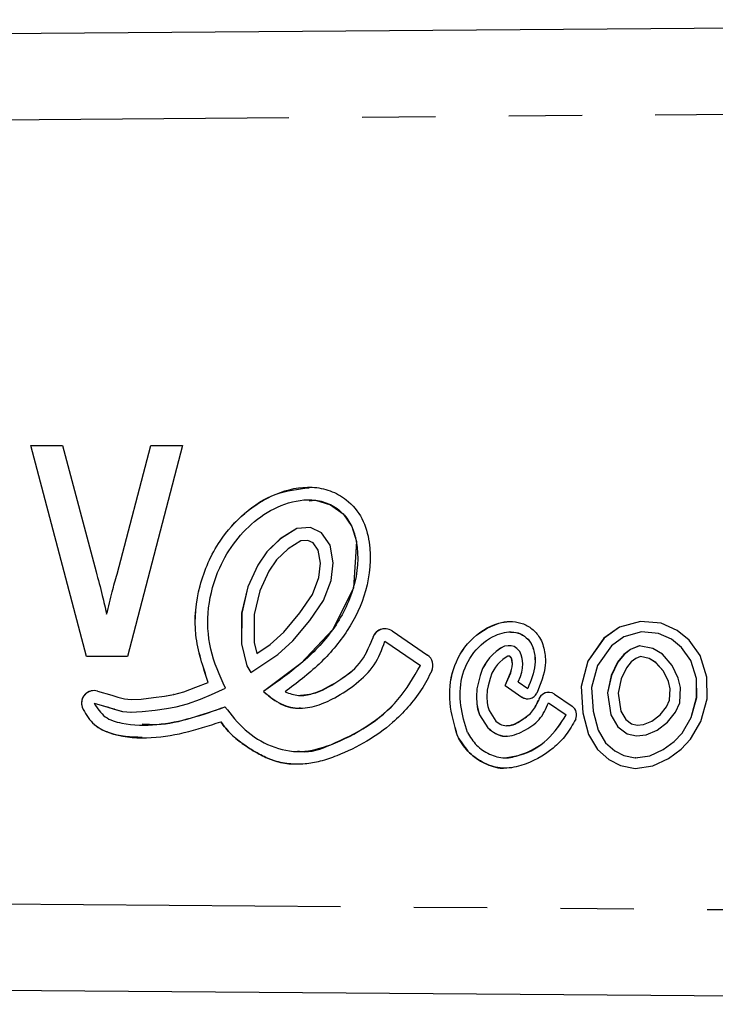
# Model space of a CAD drawing. Extents: x 137 to 270, y 91 to 255.
# Drawn here: x 237 to 249, y 103 to 120 of the extents above; entities that cross this region are included whole.
import ezdxf

# ---------------------------------------------------------------- set-up
doc = ezdxf.new("R2010")
doc.units = 0
doc.linetypes.add('PHANTOM', pattern=[12.7, 6.35, -1.27, 1.27, -1.27, 1.27, -1.27])
doc.layers.get('0').update_dxf_attribs({"linetype": 'CONTINUOUS'})

msp = doc.modelspace()

# ---------------------------------------------------------------- linework, layer by layer
at = {"color": 7, "linetype": 'CONTINUOUS'}
for p, q in [((206.675, 119.29), (266.651, 119.766)), ((236.784, 112.394), (237.331, 112.394)), ((237.746, 108.74), (236.784, 112.394)), ((237.746, 108.74), (236.784, 112.394)), ((237.331, 112.394), (237.914, 110.205)), ((238.278, 110.164), (238.865, 112.394)), ((238.278, 110.164), (238.865, 112.394)), ((239.412, 112.394), (238.46, 108.74)), ((238.865, 112.394), (239.412, 112.394)), ((241.601, 111.453), (241.6, 111.453)), ((241.392, 110.957), (241.106, 110.776)), ((241.393, 110.957), (241.107, 110.776)), ((241.626, 110.969), (241.392, 110.957)), ((241.393, 110.957), (241.392, 110.957)), ((241.627, 110.969), (241.393, 110.957)), ((241.821, 110.879), (241.626, 110.969)), ((241.969, 110.663), (241.821, 110.879)), ((241.106, 110.776), (240.872, 110.553)), ((241.107, 110.776), (240.872, 110.553)), ((241.107, 110.776), (241.106, 110.776)), ((241.461, 110.742), (241.241, 110.603)), ((241.584, 110.748), (241.461, 110.742)), ((241.675, 110.706), (241.584, 110.748)), ((241.584, 110.748), (241.584, 110.748)), ((241.676, 110.706), (241.584, 110.748)), ((241.763, 110.578), (241.675, 110.706)), ((241.676, 110.706), (241.675, 110.706)), ((241.764, 110.578), (241.676, 110.706)), ((240.872, 110.553), (240.715, 110.32)), ((240.872, 110.553), (240.716, 110.32)), ((240.872, 110.553), (240.872, 110.553)), ((241.241, 110.603), (241.039, 110.411)), ((241.764, 110.578), (241.763, 110.578)), ((241.803, 110.351), (241.763, 110.578)), ((241.804, 110.351), (241.764, 110.578)), ((242.024, 110.357), (241.969, 110.663)), ((241.039, 110.411), (240.906, 110.213)), ((241.773, 110.108), (241.803, 110.351)), ((241.774, 110.108), (241.804, 110.351)), ((241.804, 110.351), (241.803, 110.351)), ((241.987, 110.055), (242.024, 110.357)), ((238.278, 110.164), (238.278, 110.164)), ((240.715, 110.32), (240.543, 109.944)), ((240.716, 110.32), (240.544, 109.944)), ((240.716, 110.32), (240.715, 110.32)), ((240.906, 110.213), (240.751, 109.873)), ((241.662, 109.811), (241.773, 110.108)), ((241.662, 109.811), (241.774, 110.108)), ((241.774, 110.108), (241.773, 110.108)), ((241.856, 109.709), (241.987, 110.055)), ((240.543, 109.944), (240.436, 109.487)), ((240.544, 109.944), (240.437, 109.487)), ((240.544, 109.944), (240.543, 109.944)), ((240.751, 109.873), (240.654, 109.462)), ((241.443, 109.495), (241.662, 109.811)), ((241.443, 109.495), (241.662, 109.811)), ((241.617, 109.363), (241.856, 109.709)), ((241.662, 109.811), (241.662, 109.811)), ((240.436, 109.487), (240.435, 108.957)), ((240.437, 109.487), (240.436, 109.487)), ((240.437, 109.487), (240.436, 108.957)), ((241.166, 109.16), (241.443, 109.495)), ((241.166, 109.16), (241.443, 109.495)), ((241.443, 109.495), (241.443, 109.495)), ((238.098, 109.469), (238.098, 109.469)), ((240.654, 109.462), (240.654, 108.982)), ((241.324, 109.009), (241.617, 109.363)), ((247.347, 109.345), (246.981, 109.244)), ((247.347, 109.345), (246.982, 109.244)), ((247.7, 109.315), (247.347, 109.345)), ((247.979, 109.19), (247.7, 109.315)), ((240.928, 108.944), (241.166, 109.16)), ((240.929, 108.944), (241.166, 109.16)), ((241.166, 109.16), (241.166, 109.16)), ((243.041, 109.181), (243.655, 108.761)), ((245.095, 109.163), (245.094, 109.163)), ((246.981, 109.244), (246.712, 109.053)), ((246.982, 109.244), (246.713, 109.053)), ((246.982, 109.244), (246.981, 109.244)), ((247.364, 109.163), (247.059, 109.079)), ((247.655, 109.138), (247.364, 109.163)), ((247.364, 109.163), (247.364, 109.163)), ((247.655, 109.138), (247.364, 109.163)), ((247.884, 109.036), (247.655, 109.138)), ((247.655, 109.138), (247.655, 109.138)), ((247.884, 109.036), (247.655, 109.138)), ((248.187, 109.02), (247.979, 109.19)), ((240.654, 108.982), (240.699, 108.792)), ((241.062, 108.772), (241.324, 109.009)), ((242.705, 109.044), (242.704, 109.044)), ((242.918, 109.001), (243.532, 108.581)), ((242.919, 109.001), (242.918, 109.001)), ((242.919, 109.001), (243.532, 108.581)), ((246.712, 109.053), (246.434, 108.658)), ((246.713, 109.053), (246.435, 108.658)), ((246.713, 109.053), (246.712, 109.053)), ((247.059, 109.079), (246.841, 108.924)), ((248.055, 108.896), (247.884, 109.036)), ((247.884, 109.036), (247.884, 109.036)), ((248.056, 108.896), (247.884, 109.036)), ((248.38, 108.752), (248.187, 109.02)), ((240.435, 108.957), (240.525, 108.578)), ((240.436, 108.957), (240.435, 108.957)), ((240.436, 108.957), (240.526, 108.578)), ((240.699, 108.792), (240.928, 108.944)), ((240.699, 108.792), (240.929, 108.944)), ((240.699, 108.792), (240.699, 108.792)), ((240.929, 108.944), (240.928, 108.944)), ((244.847, 108.825), (244.785, 108.773)), ((244.847, 108.825), (244.786, 108.773)), ((244.922, 108.879), (244.847, 108.825)), ((244.923, 108.879), (244.847, 108.825)), ((244.847, 108.825), (244.847, 108.825)), ((244.99, 108.916), (244.922, 108.879)), ((244.923, 108.879), (244.922, 108.879)), ((244.991, 108.916), (244.923, 108.879)), ((245.051, 108.924), (244.99, 108.916)), ((244.991, 108.916), (244.99, 108.916)), ((245.051, 108.924), (244.991, 108.916)), ((245.107, 108.921), (245.051, 108.924)), ((245.159, 108.909), (245.107, 108.921)), ((245.204, 108.876), (245.159, 108.909)), ((245.253, 108.823), (245.204, 108.876)), ((245.278, 108.768), (245.253, 108.823)), ((246.841, 108.924), (246.6, 108.581)), ((247.173, 108.86), (247.059, 108.773)), ((247.173, 108.86), (247.06, 108.773)), ((247.324, 108.924), (247.173, 108.86)), ((247.325, 108.924), (247.173, 108.86)), ((247.173, 108.86), (247.173, 108.86)), ((247.561, 108.874), (247.324, 108.924)), ((247.724, 108.776), (247.561, 108.874)), ((248.216, 108.671), (248.055, 108.896)), ((248.056, 108.896), (248.055, 108.896)), ((248.217, 108.671), (248.056, 108.896)), ((238.46, 108.74), (237.746, 108.74)), ((240.597, 108.462), (241.062, 108.772)), ((244.683, 108.652), (244.651, 108.597)), ((244.684, 108.652), (244.652, 108.597)), ((244.729, 108.713), (244.683, 108.652)), ((244.684, 108.652), (244.683, 108.652)), ((244.73, 108.713), (244.684, 108.652)), ((244.785, 108.773), (244.729, 108.713)), ((244.73, 108.713), (244.729, 108.713)), ((244.786, 108.773), (244.73, 108.713)), ((244.786, 108.773), (244.785, 108.773)), ((244.91, 108.642), (244.867, 108.597)), ((244.958, 108.683), (244.91, 108.642)), ((245.018, 108.726), (244.958, 108.683)), ((245.046, 108.741), (245.018, 108.726)), ((245.059, 108.743), (245.046, 108.741)), ((245.082, 108.742), (245.059, 108.743)), ((245.059, 108.743), (245.059, 108.743)), ((245.082, 108.742), (245.059, 108.743)), ((245.083, 108.742), (245.082, 108.742)), ((245.082, 108.742), (245.082, 108.742)), ((245.083, 108.742), (245.082, 108.742)), ((245.083, 108.741), (245.083, 108.742)), ((245.083, 108.742), (245.083, 108.742)), ((245.084, 108.741), (245.083, 108.742)), ((245.101, 108.722), (245.083, 108.741)), ((245.084, 108.741), (245.083, 108.741)), ((245.102, 108.722), (245.084, 108.741)), ((245.109, 108.706), (245.101, 108.722)), ((245.102, 108.722), (245.101, 108.722)), ((245.11, 108.706), (245.102, 108.722)), ((245.119, 108.668), (245.109, 108.706)), ((245.11, 108.706), (245.109, 108.706)), ((245.12, 108.668), (245.11, 108.706)), ((245.125, 108.61), (245.119, 108.668)), ((245.12, 108.668), (245.119, 108.668)), ((245.126, 108.61), (245.12, 108.668)), ((245.297, 108.701), (245.278, 108.768)), ((245.306, 108.615), (245.297, 108.701)), ((246.434, 108.658), (246.316, 108.219)), ((246.435, 108.658), (246.317, 108.219)), ((246.435, 108.658), (246.434, 108.658)), ((246.949, 108.638), (246.839, 108.409)), ((246.95, 108.638), (246.84, 108.409)), ((247.059, 108.773), (246.949, 108.638)), ((246.95, 108.638), (246.949, 108.638)), ((247.06, 108.773), (246.95, 108.638)), ((247.06, 108.773), (247.059, 108.773)), ((247.185, 108.643), (247.102, 108.541)), ((247.264, 108.703), (247.185, 108.643)), ((247.342, 108.736), (247.264, 108.703)), ((247.494, 108.704), (247.342, 108.736)), ((247.343, 108.736), (247.342, 108.736)), ((247.495, 108.704), (247.343, 108.736)), ((247.607, 108.636), (247.494, 108.704)), ((247.495, 108.704), (247.494, 108.704)), ((247.608, 108.636), (247.495, 108.704)), ((247.742, 108.483), (247.607, 108.636)), ((247.608, 108.636), (247.607, 108.636)), ((247.743, 108.483), (247.608, 108.636)), ((247.894, 108.583), (247.724, 108.776)), ((248.315, 108.354), (248.216, 108.671)), ((248.217, 108.671), (248.216, 108.671)), ((248.316, 108.354), (248.217, 108.671)), ((248.495, 108.381), (248.38, 108.752)), ((240.525, 108.578), (240.597, 108.462)), ((240.526, 108.578), (240.525, 108.578)), ((240.526, 108.578), (240.597, 108.462)), ((243.532, 108.581), (243.532, 108.581)), ((244.609, 108.527), (244.565, 108.409)), ((244.61, 108.527), (244.566, 108.409)), ((244.651, 108.597), (244.609, 108.527)), ((244.61, 108.527), (244.609, 108.527)), ((244.652, 108.597), (244.61, 108.527)), ((244.652, 108.597), (244.651, 108.597)), ((244.806, 108.505), (244.772, 108.449)), ((244.833, 108.552), (244.806, 108.505)), ((244.867, 108.597), (244.833, 108.552)), ((245.002, 108.233), (245.095, 108.454)), ((245.002, 108.233), (245.096, 108.454)), ((245.095, 108.454), (245.112, 108.51)), ((245.096, 108.454), (245.095, 108.454)), ((245.096, 108.454), (245.113, 108.51)), ((245.112, 108.51), (245.123, 108.559)), ((245.113, 108.51), (245.112, 108.51)), ((245.113, 108.51), (245.123, 108.559)), ((245.123, 108.559), (245.125, 108.61)), ((245.123, 108.559), (245.126, 108.61)), ((245.123, 108.559), (245.123, 108.559)), ((245.126, 108.61), (245.125, 108.61)), ((245.264, 108.392), (245.287, 108.464)), ((245.287, 108.464), (245.302, 108.537)), ((245.302, 108.537), (245.306, 108.615)), ((246.6, 108.581), (246.498, 108.201)), ((247.102, 108.541), (247.01, 108.35)), ((247.827, 108.305), (247.742, 108.483)), ((247.743, 108.483), (247.742, 108.483)), ((247.828, 108.305), (247.743, 108.483)), ((247.998, 108.365), (247.894, 108.583)), ((239.644, 108.204), (239.857, 108.29)), ((239.645, 108.204), (239.858, 108.29)), ((239.858, 108.29), (239.857, 108.29)), ((244.565, 108.409), (244.532, 108.271)), ((244.566, 108.409), (244.533, 108.271)), ((244.566, 108.409), (244.565, 108.409)), ((244.738, 108.357), (244.708, 108.23)), ((244.772, 108.449), (244.738, 108.357)), ((245.225, 108.298), (245.264, 108.392)), ((245.225, 108.298), (245.391, 108.185)), ((246.839, 108.409), (246.775, 108.111)), ((246.84, 108.409), (246.775, 108.111)), ((246.84, 108.409), (246.839, 108.409)), ((247.01, 108.35), (246.957, 108.105)), ((247.828, 108.305), (247.827, 108.305)), ((247.857, 108.18), (247.827, 108.305)), ((247.858, 108.18), (247.828, 108.305)), ((248.038, 108.198), (247.998, 108.365)), ((248.316, 108.354), (248.315, 108.354)), ((248.317, 108.028), (248.315, 108.354)), ((248.318, 108.028), (248.316, 108.354)), ((248.497, 108.005), (248.495, 108.381)), ((237.941, 108.139), (238.185, 108.068)), ((239.258, 108.08), (239.435, 108.126)), ((239.259, 108.08), (239.436, 108.126)), ((239.435, 108.126), (239.644, 108.204)), ((239.436, 108.126), (239.435, 108.126)), ((239.436, 108.126), (239.645, 108.204)), ((239.645, 108.204), (239.644, 108.204)), ((239.913, 108.078), (240.107, 108.165)), ((240.107, 108.165), (240.154, 108.191)), ((240.813, 108.132), (240.812, 108.132)), ((244.511, 108.18), (244.504, 108.04)), ((244.512, 108.18), (244.505, 108.04)), ((244.532, 108.271), (244.511, 108.18)), ((244.512, 108.18), (244.511, 108.18)), ((244.533, 108.271), (244.512, 108.18)), ((244.533, 108.271), (244.532, 108.271)), ((244.69, 108.155), (244.684, 108.04)), ((244.708, 108.23), (244.69, 108.155)), ((245.002, 108.233), (245.289, 108.036)), ((245.002, 108.233), (245.002, 108.233)), ((245.002, 108.233), (245.29, 108.036)), ((245.391, 108.185), (245.391, 108.185)), ((246.316, 108.219), (246.344, 107.762)), ((246.317, 108.219), (246.316, 108.219)), ((246.317, 108.219), (246.345, 107.762)), ((246.498, 108.201), (246.523, 107.791)), ((246.775, 108.111), (246.83, 107.726)), ((246.775, 108.111), (246.775, 108.111)), ((246.775, 108.111), (246.831, 107.726)), ((247.848, 107.98), (247.857, 108.18)), ((247.849, 107.98), (247.858, 108.18)), ((247.858, 108.18), (247.857, 108.18)), ((248.026, 107.937), (248.038, 108.198)), ((238.185, 108.068), (238.291, 108.033)), ((238.291, 108.033), (238.407, 108.003)), ((238.407, 108.003), (238.524, 107.992)), ((238.524, 107.992), (238.693, 108.001)), ((238.525, 107.992), (238.524, 107.992)), ((238.525, 107.992), (238.693, 108.001)), ((238.693, 108.001), (238.911, 108.026)), ((238.693, 108.001), (238.912, 108.026)), ((238.693, 108.001), (238.693, 108.001)), ((238.911, 108.026), (239.1, 108.052)), ((238.912, 108.026), (238.911, 108.026)), ((238.912, 108.026), (239.101, 108.052)), ((239.1, 108.052), (239.258, 108.08)), ((239.101, 108.052), (239.1, 108.052)), ((239.101, 108.052), (239.259, 108.08)), ((239.259, 108.08), (239.258, 108.08)), ((239.5, 107.917), (239.724, 108)), ((239.724, 108), (239.913, 108.078)), ((241.458, 108.062), (241.459, 108.062)), ((244.504, 108.04), (244.511, 107.915)), ((244.505, 108.04), (244.504, 108.04)), ((244.505, 108.04), (244.512, 107.915)), ((244.684, 108.04), (244.69, 107.934)), ((245.577, 107.973), (245.576, 107.973)), ((245.854, 108.086), (246.161, 107.876)), ((246.957, 108.105), (247.003, 107.788)), ((247.797, 107.867), (247.848, 107.98)), ((247.797, 107.867), (247.849, 107.98)), ((247.849, 107.98), (247.848, 107.98)), ((248.224, 107.682), (248.317, 108.028)), ((248.225, 107.682), (248.318, 108.028)), ((248.318, 108.028), (248.317, 108.028)), ((248.392, 107.612), (248.497, 108.005)), ((237.674, 107.859), (237.674, 107.859)), ((237.88, 107.929), (238.121, 107.859)), ((237.881, 107.929), (237.88, 107.929)), ((237.881, 107.929), (238.122, 107.859)), ((238.121, 107.859), (238.23, 107.823)), ((238.122, 107.859), (238.121, 107.859)), ((238.122, 107.859), (238.231, 107.823)), ((238.23, 107.823), (238.37, 107.787)), ((238.231, 107.823), (238.23, 107.823)), ((238.231, 107.823), (238.371, 107.787)), ((238.37, 107.787), (238.519, 107.774)), ((238.371, 107.787), (238.37, 107.787)), ((238.371, 107.787), (238.52, 107.774)), ((238.519, 107.774), (238.711, 107.783)), ((238.711, 107.783), (238.938, 107.809)), ((238.938, 107.809), (239.134, 107.836)), ((239.134, 107.836), (239.304, 107.866)), ((239.304, 107.866), (239.5, 107.917)), ((244.511, 107.915), (244.524, 107.831)), ((244.512, 107.915), (244.511, 107.915)), ((244.512, 107.915), (244.525, 107.831)), ((244.524, 107.831), (244.556, 107.726)), ((244.525, 107.831), (244.524, 107.831)), ((244.525, 107.831), (244.557, 107.726)), ((244.69, 107.934), (244.7, 107.871)), ((244.7, 107.871), (244.721, 107.802)), ((244.721, 107.802), (244.84, 107.617)), ((245.752, 107.937), (246.059, 107.727)), ((245.753, 107.937), (245.752, 107.937)), ((245.753, 107.937), (246.06, 107.727)), ((246.523, 107.791), (246.613, 107.459)), ((247.003, 107.788), (247.089, 107.645)), ((247.684, 107.73), (247.797, 107.867)), ((247.684, 107.73), (247.797, 107.867)), ((247.797, 107.867), (247.797, 107.867)), ((247.81, 107.6), (247.951, 107.771)), ((247.951, 107.771), (248.026, 107.937)), ((240.075, 107.606), (240.075, 107.606)), ((244.556, 107.726), (244.699, 107.503)), ((244.557, 107.726), (244.556, 107.726)), ((244.557, 107.726), (244.7, 107.503)), ((246.06, 107.727), (246.059, 107.727)), ((246.344, 107.762), (246.446, 107.388)), ((246.345, 107.762), (246.344, 107.762)), ((246.345, 107.762), (246.447, 107.388)), ((246.83, 107.726), (246.953, 107.521)), ((246.831, 107.726), (246.83, 107.726)), ((246.831, 107.726), (246.954, 107.521)), ((247.089, 107.645), (247.191, 107.569)), ((247.397, 107.56), (247.541, 107.619)), ((247.398, 107.56), (247.542, 107.619)), ((247.541, 107.619), (247.684, 107.73)), ((247.542, 107.619), (247.541, 107.619)), ((247.542, 107.619), (247.684, 107.73)), ((247.632, 107.462), (247.81, 107.6)), ((247.684, 107.73), (247.684, 107.73)), ((248.066, 107.412), (248.224, 107.682)), ((248.067, 107.412), (248.225, 107.682)), ((248.211, 107.304), (248.392, 107.612)), ((248.225, 107.682), (248.224, 107.682)), ((238.709, 107.547), (238.711, 107.547)), ((244.7, 107.503), (244.699, 107.503)), ((245.022, 107.539), (245.023, 107.539)), ((246.613, 107.459), (246.74, 107.243)), ((246.953, 107.521), (247.114, 107.401)), ((246.954, 107.521), (246.953, 107.521)), ((246.954, 107.521), (247.115, 107.401)), ((247.191, 107.569), (247.286, 107.548)), ((247.286, 107.548), (247.397, 107.56)), ((247.287, 107.548), (247.286, 107.548)), ((247.287, 107.548), (247.398, 107.56)), ((247.398, 107.56), (247.397, 107.56)), ((247.442, 107.383), (247.632, 107.462)), ((246.446, 107.388), (246.6, 107.127)), ((246.447, 107.388), (246.446, 107.388)), ((246.447, 107.388), (246.601, 107.127)), ((247.114, 107.401), (247.275, 107.366)), ((247.115, 107.401), (247.114, 107.401)), ((247.115, 107.401), (247.276, 107.366)), ((247.275, 107.366), (247.442, 107.383)), ((247.738, 107.125), (247.929, 107.265)), ((247.739, 107.125), (247.93, 107.265)), ((247.929, 107.265), (248.066, 107.412)), ((247.93, 107.265), (247.929, 107.265)), ((247.93, 107.265), (248.067, 107.412)), ((248.049, 107.13), (248.211, 107.304)), ((248.067, 107.412), (248.066, 107.412)), ((241.407, 107.091), (241.408, 107.091)), ((246.6, 107.127), (246.798, 106.952)), ((246.601, 107.127), (246.6, 107.127)), ((246.601, 107.127), (246.798, 106.952)), ((246.74, 107.243), (246.899, 107.103)), ((246.899, 107.103), (247.058, 107.023)), ((247.508, 107.018), (247.738, 107.125)), ((247.509, 107.018), (247.739, 107.125)), ((247.739, 107.125), (247.738, 107.125)), ((247.831, 106.969), (248.049, 107.13)), ((244.997, 106.982), (244.998, 106.982)), ((246.798, 106.952), (246.998, 106.852)), ((246.798, 106.952), (246.798, 106.952)), ((246.798, 106.952), (246.999, 106.852)), ((247.058, 107.023), (247.255, 106.982)), ((247.255, 106.982), (247.508, 107.018)), ((247.256, 106.982), (247.255, 106.982)), ((247.256, 106.982), (247.509, 107.018)), ((247.509, 107.018), (247.508, 107.018)), ((247.56, 106.844), (247.831, 106.969)), ((246.998, 106.852), (247.25, 106.8)), ((246.999, 106.852), (246.998, 106.852)), ((246.999, 106.852), (247.25, 106.8)), ((247.25, 106.8), (247.56, 106.844)), ((266.651, 102.714), (206.675, 103.19))]:
    msp.add_line(p, q, dxfattribs=at)
at = {"color": 8, "linetype": 'PHANTOM'}
for p, q in [((266.651, 118.266), (210.4, 117.82)), ((245.29, 108.036), (245.289, 108.036)), ((244.176, 107.365), (244.175, 107.365)), ((244.194, 107.325), (244.194, 107.325)), ((210.4, 104.66), (266.651, 104.214))]:
    msp.add_line(p, q, dxfattribs=at)
at = {"color": 7, "linetype": 'CONTINUOUS', "flags": 128}
msp.add_lwpolyline([(241.604, 111.431), (241.717, 111.446), (241.974, 111.367), (242.193, 111.21), (242.344, 110.988), (242.423, 110.73), (242.371, 109.927), (242.014, 109.204), (241.461, 108.614), (240.813, 108.132), (240.813, 108.132)], dxfattribs=at)
at = {"color": 7, "linetype": 'CONTINUOUS'}
for centre, radius, start, end in [((242.918, 109.001), 0.218, 55.6333, 168.6714), ((242.919, 109.001), 0.218, 89.9993, 168.6711), ((243.532, 108.581), 0.218, 334.9043, 55.6289), ((237.88, 107.929), 0.218, 73.8171, 198.6955), ((237.881, 107.929), 0.218, 90.0016, 198.6951), ((245.752, 107.937), 0.18, 55.6324, 168.6721), ((245.753, 107.937), 0.18, 90.0001, 168.6732), ((245.391, 108.185), 0.18, 235.6314, 332.0641), ((245.391, 108.185), 0.18, 235.6323, 269.9999), ((246.059, 107.727), 0.18, 334.8977, 55.6351), ((244.346, 107.42), 0.18, 197.8254, 212.0658), ((244.347, 107.421), 0.181, 197.8527, 212.0385)]:
    msp.add_arc(centre, radius, start, end, dxfattribs=at)
for points, knots in [([(239.857, 108.29), (239.766, 108.562), (239.583, 109.104), (239.671, 109.975), (239.994, 110.698), (240.468, 111.239), (241.015, 111.581), (241.552, 111.706), (241.975, 111.622), (242.29, 111.448), (242.547, 111.138), (242.7, 110.582), (242.635, 109.887), (242.292, 109.167), (241.794, 108.585), (241.391, 108.279), (241.189, 108.126)], [0, 0, 0, 0, 0.093738, 0.187486, 0.281209, 0.351617, 0.422, 0.492074, 0.527245, 0.562427, 0.609135, 0.656009, 0.749472, 0.832865, 0.916378, 1, 1, 1, 1]), ([(239.858, 108.29), (239.767, 108.562), (239.584, 109.104), (239.672, 109.974), (239.994, 110.7), (240.469, 111.234), (241, 111.589), (241.409, 111.637), (241.605, 111.66)], [0, 0, 0, 0, 0.192821, 0.38566, 0.578449, 0.723281, 0.868058, 1, 1, 1, 1]), ([(240.154, 108.191), (240.055, 108.411), (239.859, 108.851), (239.827, 109.587), (240.006, 110.23), (240.315, 110.749), (240.698, 111.137), (241.171, 111.401), (241.631, 111.487), (241.98, 111.38), (242.204, 111.222), (242.356, 110.993), (242.479, 110.558), (242.42, 109.909), (242.045, 109.18), (241.476, 108.594), (241.033, 108.286), (240.812, 108.132)], [0, 0, 0, 0, 0.083539, 0.166801, 0.250306, 0.312905, 0.375443, 0.43789, 0.500065, 0.531298, 0.562619, 0.593843, 0.625149, 0.718572, 0.812214, 0.906164, 1, 1, 1, 1]), ([(237.914, 110.205), (237.951, 110.069), (238.017, 109.824), (238.073, 109.578), (238.098, 109.469)], [0, 0, 0, 0, 0.5599865, 1, 1, 1, 1]), ([(238.098, 109.469), (238.129, 109.6), (238.184, 109.833), (238.249, 110.063), (238.278, 110.164)], [0, 0, 0, 0, 0.55999, 1, 1, 1, 1]), ([(238.098, 109.469), (238.129, 109.6), (238.184, 109.833), (238.249, 110.063), (238.278, 110.164)], [0, 0, 0, 0, 0.559991, 1, 1, 1, 1]), ([(244.176, 107.365), (244.121, 107.553), (244.012, 107.927), (244.063, 108.522), (244.364, 109.044), (244.759, 109.286), (245.022, 109.352), (245.09, 109.342), (245.095, 109.341)], [0, 0, 0, 0, 0.2306432, 0.4600904, 0.6893322, 0.9176994, 0.9945279, 1, 1, 1, 1]), ([(244.175, 107.365), (244.12, 107.553), (244.011, 107.927), (244.063, 108.524), (244.363, 109.039), (244.76, 109.299), (245.08, 109.353), (245.276, 109.327), (245.452, 109.239), (245.606, 109.082), (245.69, 108.855), (245.713, 108.506), (245.615, 108.262), (245.55, 108.1)], [0, 0, 0, 0, 0.141243, 0.281753, 0.422137, 0.561986, 0.609036, 0.65602, 0.702989, 0.749928, 0.812421, 0.87514, 1, 1, 1, 1]), ([(244.346, 107.421), (244.3, 107.575), (244.209, 107.884), (244.218, 108.378), (244.43, 108.825), (244.73, 109.074), (244.985, 109.159), (245.148, 109.171), (245.305, 109.119), (245.445, 109), (245.514, 108.809), (245.529, 108.52), (245.446, 108.319), (245.391, 108.185)], [0, 0, 0, 0, 0.14102, 0.281783, 0.42228, 0.562156, 0.609179, 0.656185, 0.703056, 0.749965, 0.812332, 0.875151, 1, 1, 1, 1]), ([(245.095, 109.157), (245.113, 109.159), (245.184, 109.165), (245.306, 109.117), (245.446, 109.001), (245.515, 108.809), (245.529, 108.52), (245.447, 108.319), (245.391, 108.185)], [0, 0, 0, 0, 0.043443, 0.173843, 0.304356, 0.477874, 0.652647, 1, 1, 1, 1]), ([(240.812, 108.132), (240.898, 108.06), (241.071, 107.914), (241.407, 107.82), (241.745, 107.876), (242.086, 108.033), (242.427, 108.26), (242.761, 108.575), (242.865, 108.859), (242.918, 109.001)], [0, 0, 0, 0, 0.1251117, 0.2501763, 0.3748336, 0.4998078, 0.6669439, 0.8326858, 1, 1, 1, 1]), ([(241.189, 108.126), (241.266, 108.098), (241.421, 108.041), (241.75, 108.102), (242.102, 108.302), (242.51, 108.591), (242.639, 108.893), (242.704, 109.044)], [0, 0, 0, 0, 0.1250463, 0.2501348, 0.500762, 0.7516847, 1, 1, 1, 1]), ([(241.458, 108.067), (241.528, 108.073), (241.76, 108.094), (242.103, 108.307), (242.511, 108.589), (242.64, 108.893), (242.705, 109.044)], [0, 0, 0, 0, 0.125238, 0.417607, 0.710324, 1, 1, 1, 1]), ([(243.729, 108.489), (243.672, 108.378), (243.556, 108.154), (243.322, 107.856), (243.014, 107.546), (242.603, 107.252), (242.172, 107.043), (241.809, 106.92), (241.529, 106.869), (241.25, 106.872), (240.979, 106.93), (240.72, 107.051), (240.481, 107.202), (240.249, 107.381), (240.133, 107.531), (240.075, 107.606)], [0, 0, 0, 0, 0.082435, 0.166584, 0.250026, 0.371137, 0.499327, 0.565866, 0.624692, 0.687034, 0.749863, 0.806889, 0.875154, 0.937372, 1, 1, 1, 1]), ([(240.147, 107.865), (240.257, 107.726), (240.476, 107.446), (240.932, 107.159), (241.467, 107.049), (242.043, 107.214), (242.619, 107.509), (243.177, 107.965), (243.413, 108.376), (243.532, 108.581)], [0, 0, 0, 0, 0.125007, 0.250087, 0.374396, 0.49929, 0.666095, 0.83313, 1, 1, 1, 1]), ([(241.41, 107.102), (241.428, 107.098), (241.619, 107.059), (242.045, 107.234), (242.619, 107.503), (243.178, 107.966), (243.414, 108.376), (243.532, 108.581)], [0, 0, 0, 0, 0.02019, 0.215797, 0.477044, 0.738651, 1, 1, 1, 1]), ([(240.813, 108.132), (240.899, 108.062), (241.071, 107.921), (241.313, 107.829), (241.439, 107.849), (241.455, 107.851)], [0, 0, 0, 0, 0.467531, 0.934892, 1, 1, 1, 1]), ([(244.84, 107.617), (244.872, 107.593), (244.935, 107.545), (245.098, 107.529), (245.273, 107.628), (245.474, 107.758), (245.542, 107.901), (245.576, 107.973)], [0, 0, 0, 0, 0.125231, 0.249823, 0.500272, 0.7518, 1, 1, 1, 1]), ([(245.024, 107.545), (245.035, 107.543), (245.123, 107.53), (245.275, 107.634), (245.474, 107.756), (245.543, 107.901), (245.577, 107.973)], [0, 0, 0, 0, 0.043736, 0.362986, 0.683611, 1, 1, 1, 1]), ([(237.674, 107.859), (237.726, 107.761), (237.83, 107.563), (238.236, 107.355), (238.791, 107.304), (239.446, 107.401), (239.865, 107.538), (240.075, 107.606)], [0, 0, 0, 0, 0.124168, 0.248972, 0.498468, 0.749129, 1, 1, 1, 1]), ([(237.674, 107.859), (237.726, 107.761), (237.831, 107.564), (238.213, 107.363), (238.518, 107.349), (238.712, 107.341)], [0, 0, 0, 0, 0.264643, 0.530643, 1, 1, 1, 1]), ([(237.88, 107.929), (237.937, 107.841), (238.051, 107.664), (238.461, 107.544), (238.969, 107.54), (239.572, 107.661), (239.955, 107.797), (240.147, 107.865)], [0, 0, 0, 0, 0.124933, 0.250221, 0.499595, 0.749779, 1, 1, 1, 1]), ([(238.711, 107.57), (238.797, 107.565), (239.086, 107.545), (239.572, 107.667), (239.956, 107.799), (240.148, 107.865)], [0, 0, 0, 0, 0.173727, 0.586833, 1, 1, 1, 1]), ([(244.699, 107.503), (244.743, 107.467), (244.829, 107.394), (244.997, 107.347), (245.166, 107.375), (245.368, 107.47), (245.615, 107.625), (245.707, 107.833), (245.752, 107.937)], [0, 0, 0, 0, 0.1253, 0.250557, 0.375401, 0.500571, 0.751539, 1, 1, 1, 1]), ([(240.075, 107.606), (240.133, 107.531), (240.249, 107.381), (240.482, 107.202), (240.721, 107.05), (240.98, 106.932), (241.209, 106.875), (241.356, 106.878), (241.408, 106.879)], [0, 0, 0, 0, 0.1803139, 0.3594503, 0.5558227, 0.7201803, 0.9010718, 1, 1, 1, 1]), ([(246.222, 107.651), (246.17, 107.557), (246.066, 107.37), (245.76, 107.068), (245.38, 106.854), (245.005, 106.789), (244.792, 106.824), (244.595, 106.908), (244.414, 107.026), (244.276, 107.19), (244.221, 107.28), (244.194, 107.325)], [0, 0, 0, 0, 0.125789, 0.250331, 0.500004, 0.625481, 0.688152, 0.751044, 0.87596, 0.937856, 1, 1, 1, 1]), ([(244.346, 107.421), (244.395, 107.343), (244.492, 107.189), (244.723, 107.036), (244.992, 106.958), (245.349, 107.049), (245.761, 107.266), (245.96, 107.574), (246.059, 107.727)], [0, 0, 0, 0, 0.125224, 0.250533, 0.375058, 0.500097, 0.750234, 1, 1, 1, 1]), ([(244.998, 106.983), (245.085, 106.996), (245.352, 107.035), (245.761, 107.271), (245.961, 107.575), (246.06, 107.727)], [0, 0, 0, 0, 0.19667, 0.598635, 1, 1, 1, 1]), ([(244.7, 107.503), (244.743, 107.468), (244.83, 107.398), (244.95, 107.351), (245.014, 107.361), (245.021, 107.362)], [0, 0, 0, 0, 0.467536, 0.934892, 1, 1, 1, 1]), ([(244.194, 107.325), (244.252, 107.235), (244.367, 107.056), (244.596, 106.906), (244.792, 106.827), (244.914, 106.796), (244.981, 106.807), (244.995, 106.809)], [0, 0, 0, 0, 0.316396, 0.635705, 0.796473, 0.956686, 1, 1, 1, 1])]:
    msp.add_open_spline(points, degree=3, knots=knots, dxfattribs=at)

doc.saveas('drawing.dxf')
